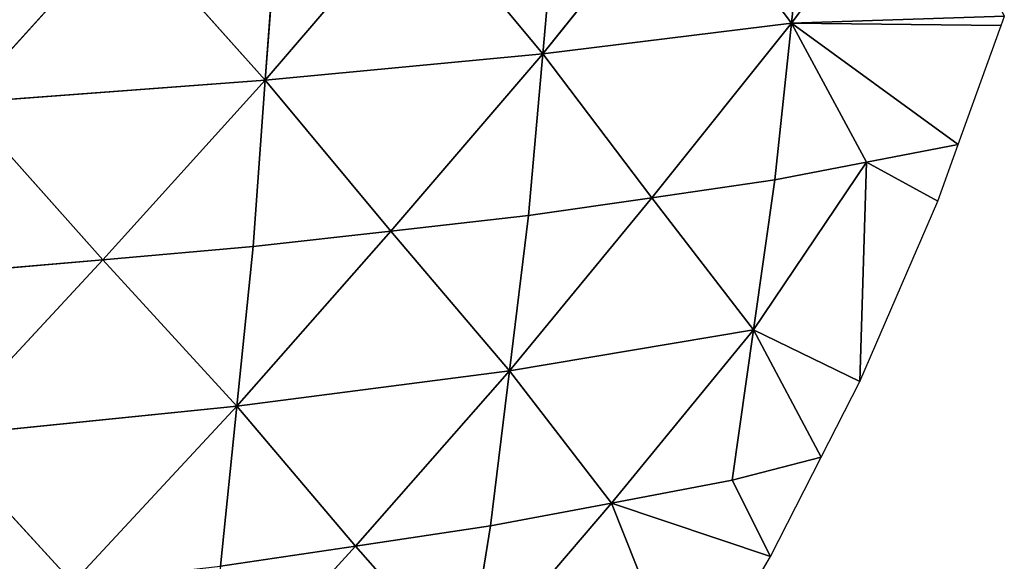
# Model space of a CAD drawing. Extents: x 0 to 750, y 0 to 750.
# Drawn here: x 614 to 732, y 194 to 259 of the extents above; entities that cross this region are included whole.
import ezdxf

# ---------------------------------------------------------------- set-up
doc = ezdxf.new("R2010")
doc.units = 0
doc.header["$LTSCALE"] = 25.4
doc.layers.get('0').update_dxf_attribs({"color": 13, "linetype": 'CONTINUOUS'})

msp = doc.modelspace()

# ---------------------------------------------------------------- linework, layer by layer
at = {"color": 253}
for p, q in [((721.22, 278.75, 41.2), (706.12, 258.28, 60.42)), ((721.22, 278.75, 41.2), (706.12, 258.28, 60.42)), ((708.1, 277.05, 70.46), (706.12, 258.28, 60.42)), ((708.1, 277.05, 70.46), (706.12, 258.28, 60.42)), ((693.06, 275.53, 97.57), (676.31, 254.62, 114.4)), ((693.06, 275.53, 97.57), (676.31, 254.62, 114.4)), ((693.06, 275.53, 97.57), (706.12, 258.28, 60.42)), ((693.06, 275.53, 97.57), (706.12, 258.28, 60.42)), ((678.02, 274.01, 124.69), (676.31, 254.62, 114.4)), ((678.02, 274.01, 124.69), (676.31, 254.62, 114.4)), ((643.02, 251.44, 163.06), (661.25, 272.69, 149.15)), ((643.02, 251.44, 163.06), (661.25, 272.69, 149.15)), ((661.25, 272.69, 149.15), (676.31, 254.62, 114.4)), ((661.25, 272.69, 149.15), (676.31, 254.62, 114.4)), ((644.49, 271.37, 173.61), (643.02, 251.44, 163.06)), ((644.49, 271.37, 173.61), (643.02, 251.44, 163.06)), ((606.75, 248.74, 205.76), (626.23, 270.25, 195.07)), ((606.75, 248.74, 205.76), (626.23, 270.25, 195.07)), ((643.02, 251.44, 163.06), (626.23, 270.25, 195.07)), ((643.02, 251.44, 163.06), (626.23, 270.25, 195.07)), ((731.65, 259.12), (706.12, 258.28, 60.42)), ((731.65, 259.12), (706.12, 258.28, 60.42)), ((731.25, 258.02), (731.65, 259.12)), ((676.31, 254.62, 114.4), (706.12, 258.28, 60.42)), ((676.31, 254.62, 114.4), (706.12, 258.28, 60.42)), ((689.36, 237.36, 77.25), (706.12, 258.28, 60.42)), ((689.36, 237.36, 77.25), (706.12, 258.28, 60.42)), ((706.12, 258.28, 60.42), (704.13, 239.51, 50.39)), ((706.12, 258.28, 60.42), (704.13, 239.51, 50.39)), ((726.11, 243.75), (706.12, 258.28, 60.42)), ((706.12, 258.28, 60.42), (715.12, 241.63, 25.2)), ((706.12, 258.28, 60.42), (731.25, 258.02)), ((726.11, 243.75), (706.12, 258.28, 60.42)), ((706.12, 258.28, 60.42), (715.12, 241.63, 25.2)), ((706.12, 258.28, 60.42), (731.25, 258.02)), ((726.11, 243.75), (731.25, 258.02)), ((676.31, 254.62, 114.4), (643.02, 251.44, 163.06)), ((676.31, 254.62, 114.4), (643.02, 251.44, 163.06)), ((658.08, 233.36, 128.31), (676.31, 254.62, 114.4)), ((658.08, 233.36, 128.31), (676.31, 254.62, 114.4)), ((676.31, 254.62, 114.4), (674.6, 235.22, 104.11)), ((676.31, 254.62, 114.4), (674.6, 235.22, 104.11)), ((676.31, 254.62, 114.4), (689.36, 237.36, 77.25)), ((676.31, 254.62, 114.4), (689.36, 237.36, 77.25)), ((643.02, 251.44, 163.06), (606.75, 248.74, 205.76)), ((643.02, 251.44, 163.06), (606.75, 248.74, 205.76)), ((623.54, 229.93, 173.76), (643.02, 251.44, 163.06)), ((623.54, 229.93, 173.76), (643.02, 251.44, 163.06)), ((641.56, 231.5, 152.51), (643.02, 251.44, 163.06)), ((641.56, 231.5, 152.51), (643.02, 251.44, 163.06)), ((658.08, 233.36, 128.31), (643.02, 251.44, 163.06)), ((658.08, 233.36, 128.31), (643.02, 251.44, 163.06)), ((623.54, 229.93, 173.76), (606.75, 248.74, 205.76)), ((623.54, 229.93, 173.76), (606.75, 248.74, 205.76)), ((726.11, 243.75), (715.12, 241.63, 25.2)), ((726.11, 243.75), (715.12, 241.63, 25.2)), ((723.67, 236.95), (726.11, 243.75)), ((701.57, 221.51, 37.42), (715.12, 241.63, 25.2)), ((701.57, 221.51, 37.42), (715.12, 241.63, 25.2)), ((704.13, 239.51, 50.39), (715.12, 241.63, 25.2)), ((704.13, 239.51, 50.39), (715.12, 241.63, 25.2)), ((714.31, 215.33), (715.12, 241.63, 25.2)), ((714.31, 215.33), (715.12, 241.63, 25.2)), ((715.12, 241.63, 25.2), (723.67, 236.95)), ((715.12, 241.63, 25.2), (723.67, 236.95)), ((689.36, 237.36, 77.25), (704.13, 239.51, 50.39)), ((689.36, 237.36, 77.25), (704.13, 239.51, 50.39)), ((704.13, 239.51, 50.39), (701.57, 221.51, 37.42)), ((704.13, 239.51, 50.39), (701.57, 221.51, 37.42)), ((689.36, 237.36, 77.25), (672.32, 216.61, 90.61)), ((689.36, 237.36, 77.25), (672.32, 216.61, 90.61)), ((674.6, 235.22, 104.11), (689.36, 237.36, 77.25)), ((674.6, 235.22, 104.11), (689.36, 237.36, 77.25)), ((701.57, 221.51, 37.42), (689.36, 237.36, 77.25)), ((701.57, 221.51, 37.42), (689.36, 237.36, 77.25)), ((714.31, 215.33), (723.67, 236.95)), ((674.6, 235.22, 104.11), (658.08, 233.36, 128.31)), ((674.6, 235.22, 104.11), (658.08, 233.36, 128.31)), ((674.6, 235.22, 104.11), (672.32, 216.61, 90.61)), ((674.6, 235.22, 104.11), (672.32, 216.61, 90.61)), ((639.6, 212.36, 138.64), (658.08, 233.36, 128.31)), ((639.6, 212.36, 138.64), (658.08, 233.36, 128.31)), ((641.56, 231.5, 152.51), (658.08, 233.36, 128.31)), ((641.56, 231.5, 152.51), (658.08, 233.36, 128.31)), ((658.08, 233.36, 128.31), (672.32, 216.61, 90.61)), ((658.08, 233.36, 128.31), (672.32, 216.61, 90.61)), ((641.56, 231.5, 152.51), (623.54, 229.93, 173.76)), ((641.56, 231.5, 152.51), (623.54, 229.93, 173.76)), ((639.6, 212.36, 138.64), (641.56, 231.5, 152.51)), ((639.6, 212.36, 138.64), (641.56, 231.5, 152.51)), ((603.87, 208.74, 180.81), (623.54, 229.93, 173.76)), ((603.87, 208.74, 180.81), (623.54, 229.93, 173.76)), ((623.54, 229.93, 173.76), (605.52, 228.35, 195)), ((623.54, 229.93, 173.76), (605.52, 228.35, 195)), ((623.54, 229.93, 173.76), (639.6, 212.36, 138.64)), ((623.54, 229.93, 173.76), (639.6, 212.36, 138.64)), ((672.32, 216.61, 90.61), (701.57, 221.51, 37.42)), ((672.32, 216.61, 90.61), (701.57, 221.51, 37.42)), ((684.53, 200.76, 50.79), (701.57, 221.51, 37.42)), ((684.53, 200.76, 50.79), (701.57, 221.51, 37.42)), ((701.57, 221.51, 37.42), (699.01, 203.51, 24.46)), ((701.57, 221.51, 37.42), (699.01, 203.51, 24.46)), ((709.68, 206.25), (701.57, 221.51, 37.42)), ((701.57, 221.51, 37.42), (714.31, 215.33)), ((709.68, 206.25), (701.57, 221.51, 37.42)), ((701.57, 221.51, 37.42), (714.31, 215.33)), ((639.6, 212.36, 138.64), (672.32, 216.61, 90.61)), ((639.6, 212.36, 138.64), (672.32, 216.61, 90.61)), ((672.32, 216.61, 90.61), (653.84, 195.61, 100.94)), ((672.32, 216.61, 90.61), (653.84, 195.61, 100.94)), ((670.05, 198.01, 77.12), (672.32, 216.61, 90.61)), ((670.05, 198.01, 77.12), (672.32, 216.61, 90.61)), ((672.32, 216.61, 90.61), (684.53, 200.76, 50.79)), ((672.32, 216.61, 90.61), (684.53, 200.76, 50.79)), ((709.68, 206.25), (714.31, 215.33)), ((639.6, 212.36, 138.64), (603.87, 208.74, 180.81)), ((639.6, 212.36, 138.64), (603.87, 208.74, 180.81)), ((639.6, 212.36, 138.64), (619.93, 191.18, 145.69)), ((639.6, 212.36, 138.64), (619.93, 191.18, 145.69)), ((639.6, 212.36, 138.64), (637.64, 193.21, 124.76)), ((639.6, 212.36, 138.64), (637.64, 193.21, 124.76)), ((653.84, 195.61, 100.94), (639.6, 212.36, 138.64)), ((653.84, 195.61, 100.94), (639.6, 212.36, 138.64)), ((619.93, 191.18, 145.69), (603.87, 208.74, 180.81)), ((619.93, 191.18, 145.69), (603.87, 208.74, 180.81)), ((709.68, 206.25), (699.01, 203.51, 24.46)), ((709.68, 206.25), (699.01, 203.51, 24.46)), ((703.62, 194.34), (709.68, 206.25)), ((699.01, 203.51, 24.46), (684.53, 200.76, 50.79)), ((699.01, 203.51, 24.46), (684.53, 200.76, 50.79)), ((699.01, 203.51, 24.46), (703.62, 194.34)), ((699.01, 203.51, 24.46), (703.62, 194.34)), ((684.53, 200.76, 50.79), (667.18, 180.44, 60.55)), ((684.53, 200.76, 50.79), (667.18, 180.44, 60.55)), ((684.53, 200.76, 50.79), (670.05, 198.01, 77.12)), ((684.53, 200.76, 50.79), (670.05, 198.01, 77.12)), ((684.53, 200.76, 50.79), (693.75, 177.66)), ((703.62, 194.34), (684.53, 200.76, 50.79)), ((684.53, 200.76, 50.79), (693.75, 177.66)), ((703.62, 194.34), (684.53, 200.76, 50.79)), ((670.05, 198.01, 77.12), (653.84, 195.61, 100.94)), ((670.05, 198.01, 77.12), (653.84, 195.61, 100.94)), ((670.05, 198.01, 77.12), (667.18, 180.44, 60.55)), ((670.05, 198.01, 77.12), (667.18, 180.44, 60.55)), ((635.18, 175.09, 107.72), (653.84, 195.61, 100.94)), ((635.18, 175.09, 107.72), (653.84, 195.61, 100.94)), ((637.64, 193.21, 124.76), (653.84, 195.61, 100.94)), ((637.64, 193.21, 124.76), (653.84, 195.61, 100.94)), ((653.84, 195.61, 100.94), (667.18, 180.44, 60.55)), ((653.84, 195.61, 100.94), (667.18, 180.44, 60.55)), ((693.75, 177.66), (703.62, 194.34))]:
    msp.add_line(p, q, dxfattribs=at)

# ---------------------------------------------------------------- meshes
mesh = msp.add_polyface(dxfattribs=at)
corners = [(721.22, 278.75, 41.2), (708.1, 277.05, 70.46), (706.12, 258.28, 60.42)]
mesh.append_faces([[corners[k] for k in face] for face in [(0, 1, 2)]], dxfattribs={"color": 253})
mesh = msp.add_polyface(dxfattribs=at)
corners = [(721.22, 278.75, 41.2), (706.12, 258.28, 60.42), (731.65, 259.12)]
mesh.append_faces([[corners[k] for k in face] for face in [(0, 1, 2)]], dxfattribs={"color": 253})
mesh = msp.add_polyface(dxfattribs=at)
corners = [(708.1, 277.05, 70.46), (693.06, 275.53, 97.57), (706.12, 258.28, 60.42)]
mesh.append_faces([[corners[k] for k in face] for face in [(0, 1, 2)]], dxfattribs={"color": 253})
mesh = msp.add_polyface(dxfattribs=at)
corners = [(693.06, 275.53, 97.57), (678.02, 274.01, 124.69), (676.31, 254.62, 114.4)]
mesh.append_faces([[corners[k] for k in face] for face in [(0, 1, 2)]], dxfattribs={"color": 253})
mesh = msp.add_polyface(dxfattribs=at)
corners = [(693.06, 275.53, 97.57), (676.31, 254.62, 114.4), (706.12, 258.28, 60.42)]
mesh.append_faces([[corners[k] for k in face] for face in [(0, 1, 2)]], dxfattribs={"color": 253})
mesh = msp.add_polyface(dxfattribs=at)
corners = [(678.02, 274.01, 124.69), (661.25, 272.69, 149.15), (676.31, 254.62, 114.4)]
mesh.append_faces([[corners[k] for k in face] for face in [(0, 1, 2)]], dxfattribs={"color": 253})
mesh = msp.add_polyface(dxfattribs=at)
corners = [(661.25, 272.69, 149.15), (644.49, 271.37, 173.61), (643.02, 251.44, 163.06)]
mesh.append_faces([[corners[k] for k in face] for face in [(0, 1, 2)]], dxfattribs={"color": 253})
mesh = msp.add_polyface(dxfattribs=at)
corners = [(661.25, 272.69, 149.15), (643.02, 251.44, 163.06), (676.31, 254.62, 114.4)]
mesh.append_faces([[corners[k] for k in face] for face in [(0, 1, 2)]], dxfattribs={"color": 253})
mesh = msp.add_polyface(dxfattribs=at)
corners = [(644.49, 271.37, 173.61), (626.23, 270.25, 195.07), (643.02, 251.44, 163.06)]
mesh.append_faces([[corners[k] for k in face] for face in [(0, 1, 2)]], dxfattribs={"color": 253})
mesh = msp.add_polyface(dxfattribs=at)
corners = [(626.23, 270.25, 195.07), (606.75, 248.74, 205.76), (643.02, 251.44, 163.06)]
mesh.append_faces([[corners[k] for k in face] for face in [(0, 1, 2)]], dxfattribs={"color": 253})
mesh = msp.add_polyface(dxfattribs=at)
corners = [(626.23, 270.25, 195.07), (607.98, 269.13, 216.53), (606.75, 248.74, 205.76)]
mesh.append_faces([[corners[k] for k in face] for face in [(0, 1, 2)]], dxfattribs={"color": 253})
mesh = msp.add_polyface(dxfattribs=at)
corners = [(731.65, 259.12), (706.12, 258.28, 60.42), (731.25, 258.02)]
mesh.append_faces([[corners[k] for k in face] for face in [(0, 1, 2)]], dxfattribs={"color": 253})
mesh = msp.add_polyface(dxfattribs=at)
corners = [(706.12, 258.28, 60.42), (676.31, 254.62, 114.4), (689.36, 237.36, 77.25)]
mesh.append_faces([[corners[k] for k in face] for face in [(0, 1, 2)]], dxfattribs={"color": 253})
mesh = msp.add_polyface(dxfattribs=at)
corners = [(706.12, 258.28, 60.42), (689.36, 237.36, 77.25), (704.13, 239.51, 50.39)]
mesh.append_faces([[corners[k] for k in face] for face in [(0, 1, 2)]], dxfattribs={"color": 253})
mesh = msp.add_polyface(dxfattribs=at)
corners = [(706.12, 258.28, 60.42), (704.13, 239.51, 50.39), (715.12, 241.63, 25.2)]
mesh.append_faces([[corners[k] for k in face] for face in [(0, 1, 2)]], dxfattribs={"color": 253})
mesh = msp.add_polyface(dxfattribs=at)
corners = [(706.12, 258.28, 60.42), (715.12, 241.63, 25.2), (726.11, 243.75)]
mesh.append_faces([[corners[k] for k in face] for face in [(0, 1, 2)]], dxfattribs={"color": 253})
mesh = msp.add_polyface(dxfattribs=at)
corners = [(706.12, 258.28, 60.42), (726.11, 243.75), (731.25, 258.02)]
mesh.append_faces([[corners[k] for k in face] for face in [(0, 1, 2)]], dxfattribs={"color": 253})
mesh = msp.add_polyface(dxfattribs=at)
corners = [(676.31, 254.62, 114.4), (643.02, 251.44, 163.06), (658.08, 233.36, 128.31)]
mesh.append_faces([[corners[k] for k in face] for face in [(0, 1, 2)]], dxfattribs={"color": 253})
mesh = msp.add_polyface(dxfattribs=at)
corners = [(676.31, 254.62, 114.4), (658.08, 233.36, 128.31), (674.6, 235.22, 104.11)]
mesh.append_faces([[corners[k] for k in face] for face in [(0, 1, 2)]], dxfattribs={"color": 253})
mesh = msp.add_polyface(dxfattribs=at)
corners = [(676.31, 254.62, 114.4), (674.6, 235.22, 104.11), (689.36, 237.36, 77.25)]
mesh.append_faces([[corners[k] for k in face] for face in [(0, 1, 2)]], dxfattribs={"color": 253})
mesh = msp.add_polyface(dxfattribs=at)
corners = [(643.02, 251.44, 163.06), (606.75, 248.74, 205.76), (623.54, 229.93, 173.76)]
mesh.append_faces([[corners[k] for k in face] for face in [(0, 1, 2)]], dxfattribs={"color": 253})
mesh = msp.add_polyface(dxfattribs=at)
corners = [(643.02, 251.44, 163.06), (623.54, 229.93, 173.76), (641.56, 231.5, 152.51)]
mesh.append_faces([[corners[k] for k in face] for face in [(0, 1, 2)]], dxfattribs={"color": 253})
mesh = msp.add_polyface(dxfattribs=at)
corners = [(643.02, 251.44, 163.06), (641.56, 231.5, 152.51), (658.08, 233.36, 128.31)]
mesh.append_faces([[corners[k] for k in face] for face in [(0, 1, 2)]], dxfattribs={"color": 253})
mesh = msp.add_polyface(dxfattribs=at)
corners = [(606.75, 248.74, 205.76), (605.52, 228.35, 195), (623.54, 229.93, 173.76)]
mesh.append_faces([[corners[k] for k in face] for face in [(0, 1, 2)]], dxfattribs={"color": 253})
mesh = msp.add_polyface(dxfattribs=at)
corners = [(726.11, 243.75), (715.12, 241.63, 25.2), (723.67, 236.95)]
mesh.append_faces([[corners[k] for k in face] for face in [(0, 1, 2)]], dxfattribs={"color": 253})
mesh = msp.add_polyface(dxfattribs=at)
corners = [(715.12, 241.63, 25.2), (704.13, 239.51, 50.39), (701.57, 221.51, 37.42)]
mesh.append_faces([[corners[k] for k in face] for face in [(0, 1, 2)]], dxfattribs={"color": 253})
mesh = msp.add_polyface(dxfattribs=at)
corners = [(715.12, 241.63, 25.2), (701.57, 221.51, 37.42), (714.31, 215.33)]
mesh.append_faces([[corners[k] for k in face] for face in [(0, 1, 2)]], dxfattribs={"color": 253})
mesh = msp.add_polyface(dxfattribs=at)
corners = [(715.12, 241.63, 25.2), (714.31, 215.33), (723.67, 236.95)]
mesh.append_faces([[corners[k] for k in face] for face in [(0, 1, 2)]], dxfattribs={"color": 253})
mesh = msp.add_polyface(dxfattribs=at)
corners = [(704.13, 239.51, 50.39), (689.36, 237.36, 77.25), (701.57, 221.51, 37.42)]
mesh.append_faces([[corners[k] for k in face] for face in [(0, 1, 2)]], dxfattribs={"color": 253})
mesh = msp.add_polyface(dxfattribs=at)
corners = [(689.36, 237.36, 77.25), (674.6, 235.22, 104.11), (672.32, 216.61, 90.61)]
mesh.append_faces([[corners[k] for k in face] for face in [(0, 1, 2)]], dxfattribs={"color": 253})
mesh = msp.add_polyface(dxfattribs=at)
corners = [(689.36, 237.36, 77.25), (672.32, 216.61, 90.61), (701.57, 221.51, 37.42)]
mesh.append_faces([[corners[k] for k in face] for face in [(0, 1, 2)]], dxfattribs={"color": 253})
mesh = msp.add_polyface(dxfattribs=at)
corners = [(674.6, 235.22, 104.11), (658.08, 233.36, 128.31), (672.32, 216.61, 90.61)]
mesh.append_faces([[corners[k] for k in face] for face in [(0, 1, 2)]], dxfattribs={"color": 253})
mesh = msp.add_polyface(dxfattribs=at)
corners = [(658.08, 233.36, 128.31), (641.56, 231.5, 152.51), (639.6, 212.36, 138.64)]
mesh.append_faces([[corners[k] for k in face] for face in [(0, 1, 2)]], dxfattribs={"color": 253})
mesh = msp.add_polyface(dxfattribs=at)
corners = [(658.08, 233.36, 128.31), (639.6, 212.36, 138.64), (672.32, 216.61, 90.61)]
mesh.append_faces([[corners[k] for k in face] for face in [(0, 1, 2)]], dxfattribs={"color": 253})
mesh = msp.add_polyface(dxfattribs=at)
corners = [(641.56, 231.5, 152.51), (623.54, 229.93, 173.76), (639.6, 212.36, 138.64)]
mesh.append_faces([[corners[k] for k in face] for face in [(0, 1, 2)]], dxfattribs={"color": 253})
mesh = msp.add_polyface(dxfattribs=at)
corners = [(623.54, 229.93, 173.76), (605.52, 228.35, 195), (603.87, 208.74, 180.81)]
mesh.append_faces([[corners[k] for k in face] for face in [(0, 1, 2)]], dxfattribs={"color": 253})
mesh = msp.add_polyface(dxfattribs=at)
corners = [(623.54, 229.93, 173.76), (603.87, 208.74, 180.81), (639.6, 212.36, 138.64)]
mesh.append_faces([[corners[k] for k in face] for face in [(0, 1, 2)]], dxfattribs={"color": 253})
mesh = msp.add_polyface(dxfattribs=at)
corners = [(701.57, 221.51, 37.42), (672.32, 216.61, 90.61), (684.53, 200.76, 50.79)]
mesh.append_faces([[corners[k] for k in face] for face in [(0, 1, 2)]], dxfattribs={"color": 253})
mesh = msp.add_polyface(dxfattribs=at)
corners = [(701.57, 221.51, 37.42), (684.53, 200.76, 50.79), (699.01, 203.51, 24.46)]
mesh.append_faces([[corners[k] for k in face] for face in [(0, 1, 2)]], dxfattribs={"color": 253})
mesh = msp.add_polyface(dxfattribs=at)
corners = [(701.57, 221.51, 37.42), (699.01, 203.51, 24.46), (709.68, 206.25)]
mesh.append_faces([[corners[k] for k in face] for face in [(0, 1, 2)]], dxfattribs={"color": 253})
mesh = msp.add_polyface(dxfattribs=at)
corners = [(701.57, 221.51, 37.42), (709.68, 206.25), (714.31, 215.33)]
mesh.append_faces([[corners[k] for k in face] for face in [(0, 1, 2)]], dxfattribs={"color": 253})
mesh = msp.add_polyface(dxfattribs=at)
corners = [(672.32, 216.61, 90.61), (639.6, 212.36, 138.64), (653.84, 195.61, 100.94)]
mesh.append_faces([[corners[k] for k in face] for face in [(0, 1, 2)]], dxfattribs={"color": 253})
mesh = msp.add_polyface(dxfattribs=at)
corners = [(672.32, 216.61, 90.61), (653.84, 195.61, 100.94), (670.05, 198.01, 77.12)]
mesh.append_faces([[corners[k] for k in face] for face in [(0, 1, 2)]], dxfattribs={"color": 253})
mesh = msp.add_polyface(dxfattribs=at)
corners = [(672.32, 216.61, 90.61), (670.05, 198.01, 77.12), (684.53, 200.76, 50.79)]
mesh.append_faces([[corners[k] for k in face] for face in [(0, 1, 2)]], dxfattribs={"color": 253})
mesh = msp.add_polyface(dxfattribs=at)
corners = [(639.6, 212.36, 138.64), (603.87, 208.74, 180.81), (619.93, 191.18, 145.69)]
mesh.append_faces([[corners[k] for k in face] for face in [(0, 1, 2)]], dxfattribs={"color": 253})
mesh = msp.add_polyface(dxfattribs=at)
corners = [(639.6, 212.36, 138.64), (619.93, 191.18, 145.69), (637.64, 193.21, 124.76)]
mesh.append_faces([[corners[k] for k in face] for face in [(0, 1, 2)]], dxfattribs={"color": 253})
mesh = msp.add_polyface(dxfattribs=at)
corners = [(639.6, 212.36, 138.64), (637.64, 193.21, 124.76), (653.84, 195.61, 100.94)]
mesh.append_faces([[corners[k] for k in face] for face in [(0, 1, 2)]], dxfattribs={"color": 253})
mesh = msp.add_polyface(dxfattribs=at)
corners = [(603.87, 208.74, 180.81), (602.22, 189.14, 166.62), (619.93, 191.18, 145.69)]
mesh.append_faces([[corners[k] for k in face] for face in [(0, 1, 2)]], dxfattribs={"color": 253})
mesh = msp.add_polyface(dxfattribs=at)
corners = [(709.68, 206.25), (699.01, 203.51, 24.46), (703.62, 194.34)]
mesh.append_faces([[corners[k] for k in face] for face in [(0, 1, 2)]], dxfattribs={"color": 253})
mesh = msp.add_polyface(dxfattribs=at)
corners = [(699.01, 203.51, 24.46), (684.53, 200.76, 50.79), (703.62, 194.34)]
mesh.append_faces([[corners[k] for k in face] for face in [(0, 1, 2)]], dxfattribs={"color": 253})
mesh = msp.add_polyface(dxfattribs=at)
corners = [(684.53, 200.76, 50.79), (667.18, 180.44, 60.55), (693.75, 177.66)]
mesh.append_faces([[corners[k] for k in face] for face in [(0, 1, 2)]], dxfattribs={"color": 253})
mesh = msp.add_polyface(dxfattribs=at)
corners = [(684.53, 200.76, 50.79), (670.05, 198.01, 77.12), (667.18, 180.44, 60.55)]
mesh.append_faces([[corners[k] for k in face] for face in [(0, 1, 2)]], dxfattribs={"color": 253})
mesh = msp.add_polyface(dxfattribs=at)
corners = [(684.53, 200.76, 50.79), (693.75, 177.66), (703.62, 194.34)]
mesh.append_faces([[corners[k] for k in face] for face in [(0, 1, 2)]], dxfattribs={"color": 253})
mesh = msp.add_polyface(dxfattribs=at)
corners = [(670.05, 198.01, 77.12), (653.84, 195.61, 100.94), (667.18, 180.44, 60.55)]
mesh.append_faces([[corners[k] for k in face] for face in [(0, 1, 2)]], dxfattribs={"color": 253})
mesh = msp.add_polyface(dxfattribs=at)
corners = [(653.84, 195.61, 100.94), (637.64, 193.21, 124.76), (635.18, 175.09, 107.72)]
mesh.append_faces([[corners[k] for k in face] for face in [(0, 1, 2)]], dxfattribs={"color": 253})
mesh = msp.add_polyface(dxfattribs=at)
corners = [(653.84, 195.61, 100.94), (635.18, 175.09, 107.72), (667.18, 180.44, 60.55)]
mesh.append_faces([[corners[k] for k in face] for face in [(0, 1, 2)]], dxfattribs={"color": 253})

doc.saveas('drawing.dxf')
